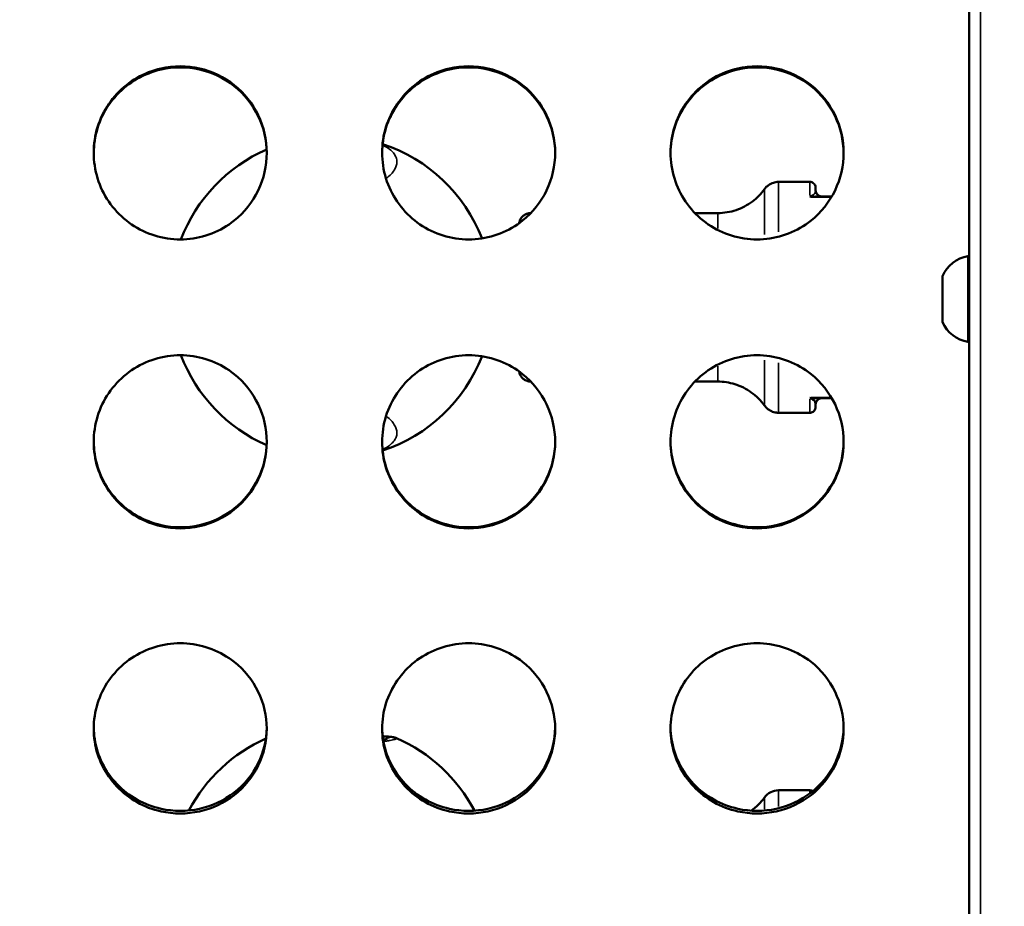
# Model space of a CAD drawing. Units: millimetres. Extents: x -12549 to 22108, y 13151 to 19301.
# Drawn here: x -4335 to -4165, y 16453 to 16607 of the extents above; entities that cross this region are included whole.
import ezdxf

# ---------------------------------------------------------------- set-up
doc = ezdxf.new("R2010")
doc.units = ezdxf.units.MM
doc.layers.add('MD_Visible', color=7, linetype='Continuous', lineweight=50)
doc.layers.add('MD_Visible Narrow', color=7, linetype='Continuous', lineweight=35)
doc.styles.get("Standard").update_dxf_attribs({"font": 'Square-721-BT.ttf'})
doc.dimstyles.new('OLCU', dxfattribs={"dimtxt": 300, "dimasz": 150, "dimexe": 0.18, "dimexo": 0.0625, "dimgap": 50, "dimtad": 1, "dimdec": 0, "dimlfac": 0.1, "dimrnd": 5, "dimzin": 0, "dimdsep": 46, "dimtxsty": 'Standard', "dimcen": 0.09, "dimse1": 1, "dimse2": 1, "dimadec": 0, "dimazin": 0, "dimtfac": 1, "dimtdec": 0, "dimtofl": 0, "dimtmove": 0, "dimatfit": 3, "dimfxl": 1, "dimtolj": 1, "dimtzin": 0, "dimarcsym": 0})

# ---------------------------------------------------------------- blocks, each defined once
blk = doc.blocks.new('*D4')
at = {"color": 0, "lineweight": -2, "transparency": 16777216}
blk.add_line((-11781.67, 18870.72), (-1915.86, 18870.72), dxfattribs=at)
at = {"color": 0, "transparency": 16777216}
for points in [[(-11781.67, 18904.05), (-11781.67, 18837.39), (-11981.67, 18870.72)], [(-1915.86, 18904.05), (-1915.86, 18837.39), (-1715.86, 18870.72)]]:
    blk.add_solid(points, dxfattribs=at)
at = {"layer": 'Defpoints', "color": 0, "transparency": 16777216}
for p in [(-1715.86, 18870.72), (-11981.67, 16549.73), (-1715.86, 15579.73)]:
    blk.add_point(p, dxfattribs=at)
at = {"color": 0, "transparency": 16777216, "insert": (-6848.76, 19104.35), "char_height": 300, "attachment_point": 5}
blk.add_mtext('\\A1;1025', dxfattribs=at)
blk = doc.blocks.new('*D5')
at = {"color": 0, "lineweight": -2, "transparency": 16777216}
blk.add_line((-12120.03, 18517.11), (-12120.03, 13350.93), dxfattribs=at)
at = {"color": 0, "transparency": 16777216}
for points in [[(-12153.37, 18517.11), (-12086.7, 18517.11), (-12120.03, 18717.11)], [(-12153.37, 13350.93), (-12086.7, 13350.93), (-12120.03, 13150.93)]]:
    blk.add_solid(points, dxfattribs=at)
at = {"layer": 'Defpoints', "color": 0, "transparency": 16777216}
for p in [(-6138.92, 18717.11), (-12120.03, 13150.93), (-4101.62, 13150.93)]:
    blk.add_point(p, dxfattribs=at)
at = {"color": 0, "transparency": 16777216, "insert": (-12351.85, 15934.02), "char_height": 300, "attachment_point": 5, "rotation": 90}
blk.add_mtext('\\A1;555', dxfattribs=at)

msp = doc.modelspace()

# ---------------------------------------------------------------- linework, layer by layer
at = {"layer": 'MD_Visible'}
for p, q in [((-4170.62, 16106.62), (-4170.62, 16941.5)), ((-4203.64, 16578.73), (-4198.21, 16578.73)), ((-4197.26, 16576.23), (-4194.4, 16576.23)), ((-4246.61, 16573.33), (-4246.59, 16573.33)), ((-4218.13, 16573.33), (-4214.19, 16573.33)), ((-4175.22, 16562.43), (-4175.22, 16554.43)), ((-4246.61, 16544.13), (-4246.59, 16544.13)), ((-4218.13, 16544.13), (-4214.19, 16544.13)), ((-4197.26, 16541.23), (-4194.4, 16541.23)), ((-4203.64, 16538.73), (-4198.21, 16538.73)), ((-4203.64, 16473.31), (-4198.21, 16473.31))]:
    msp.add_line(p, q, dxfattribs=at)
at = {"layer": 'MD_Visible', "extrusion": (0, 0, -1)}
for centre, radius, start, end in [((4281.12, 16558.73), 28, 20.9824, 66.2725), ((4281.12, 16558.73), 28, 108.4003, 158.6166), ((4169.8, 16560.01), 5.93, 24.0442, 80.2834), ((4170.72, 16565.36), 0.5, 80.2834, 101.537), ((4174.97, 16561.24), 0.25, 345.5162, 360), ((4169.8, 16556.84), 5.93, 279.7166, 335.9558), ((4170.72, 16551.49), 0.5, 258.463, 279.7166), ((4281.12, 16558.73), 28, 293.7275, 339.018), ((4281.12, 16558.73), 28, 201.3814, 251.5997), ((4281.12, 16456.71), 28, 27.9205, 65.9829), ((4281.12, 16456.71), 28, 113.7068, 152.1723), ((4203.64, 16470.31), 3, 35.7758, 90), ((4198.21, 16472.31), 1, 90, 120.5627), ((4214.19, 16477.91), 10, 215.7758, 234.4069)]:
    msp.add_arc(centre, radius, start, end, dxfattribs=at)
for centre, start_param, end_param in [((-4196.21, 16577.23), 3.141593, 4.712389), ((-4196.21, 16540.23), -1.570796, 0)]:
    msp.add_ellipse(centre, major_axis=(0, 1), ratio=1, start_param=start_param, end_param=end_param, dxfattribs=at)
at = {"layer": 'MD_Visible'}
for points, knots in [([(-3213.46, 15928.59), (-3230.81, 15955.23), (-3248.73, 15981.38), (-3296.45, 16050.18), (-3326.81, 16092.33), (-3393.66, 16181.67), (-3430.38, 16228.66), (-3505.23, 16320.27), (-3543.37, 16364.93), (-3620.94, 16451.84), (-3660.39, 16494.12), (-3740.53, 16576.22), (-3781.23, 16616.07), (-3863.79, 16693.29), (-3905.67, 16730.7), (-3990.53, 16802.99), (-4033.52, 16837.91), (-4124.5, 16908.28), (-4171.85, 16945.37), (-4222.32, 16975.8)], [0, 0, 0, 0, 10.001575, 10.001575, 26.444617, 26.444617, 45.423445, 45.423445, 64.231754, 64.231754, 82.868409, 82.868409, 101.346, 101.346, 119.678181, 119.678181, 137.879562, 137.879562, 157.615428, 157.615428, 157.615428, 157.615428]), ([(-4292.37, 16583.79), (-4292.37, 16581.54), (-4293.39, 16577.05), (-4298.17, 16571.03), (-4304.72, 16568.45), (-4310.76, 16568.92), (-4316.39, 16571.12), (-4321.72, 16576.87), (-4322.88, 16584.61), (-4320.64, 16591.85), (-4316.39, 16596.42), (-4310.05, 16598.9), (-4303.92, 16598.9), (-4297.69, 16595.91), (-4293.39, 16590.52), (-4292.37, 16586.03), (-4292.37, 16583.79)], [-3.141593, -3.141593, -3.141593, -3.141593, -2.692794, -2.243995, -1.645596, -1.346397, -1.047198, -0.448799, 0.1496, 0.448799, 1.047198, 1.346397, 1.795196, 2.243995, 2.692794, 3.141593, 3.141593, 3.141593, 3.141593]), ([(-4292.37, 16583.72), (-4292.38, 16585.93), (-4292.89, 16588.14), (-4293.85, 16590.13), (-4294.83, 16592.14), (-4296.26, 16593.93), (-4298.01, 16595.32), (-4299.77, 16596.71), (-4301.84, 16597.7), (-4304.03, 16598.19), (-4306.22, 16598.69), (-4308.52, 16598.69), (-4310.7, 16598.2), (-4312.16, 16597.87), (-4313.57, 16597.32), (-4314.87, 16596.57), (-4317.46, 16595.09), (-4319.58, 16592.81), (-4320.89, 16590.14), (-4321.54, 16588.8), (-4321.98, 16587.36), (-4322.2, 16585.88), (-4322.31, 16585.18), (-4322.36, 16584.47), (-4322.37, 16583.75)], [-3.137267, -3.137267, -3.137267, -3.137267, -2.692794, -2.692794, -2.692794, -2.243995, -2.243995, -2.243995, -1.795196, -1.795196, -1.795196, -1.346397, -1.346397, -1.346397, -1.047198, -1.047198, -1.047198, -0.448799, -0.448799, -0.448799, -0.1496, -0.1496, -0.1496, -0.006408, -0.006408, -0.006408, -0.006408]), ([(-4242.37, 16583.79), (-4242.37, 16581.54), (-4243.39, 16577.05), (-4248.17, 16571.03), (-4254.72, 16568.45), (-4260.76, 16568.92), (-4266.39, 16571.12), (-4271.72, 16576.87), (-4272.88, 16584.61), (-4270.64, 16591.85), (-4266.39, 16596.42), (-4260.05, 16598.9), (-4253.92, 16598.9), (-4247.69, 16595.91), (-4243.39, 16590.52), (-4242.37, 16586.03), (-4242.37, 16583.79)], [-3.141593, -3.141593, -3.141593, -3.141593, -2.692794, -2.243995, -1.645596, -1.346397, -1.047198, -0.448799, 0.1496, 0.448799, 1.047198, 1.346397, 1.795196, 2.243995, 2.692794, 3.141593, 3.141593, 3.141593, 3.141593]), ([(-4242.37, 16583.72), (-4242.38, 16585.93), (-4242.89, 16588.14), (-4243.85, 16590.13), (-4244.83, 16592.14), (-4246.26, 16593.93), (-4248.01, 16595.32), (-4249.77, 16596.71), (-4251.84, 16597.7), (-4254.03, 16598.19), (-4256.22, 16598.69), (-4258.52, 16598.69), (-4260.7, 16598.2), (-4262.16, 16597.87), (-4263.57, 16597.32), (-4264.87, 16596.57), (-4267.46, 16595.09), (-4269.58, 16592.81), (-4270.89, 16590.14), (-4271.54, 16588.8), (-4271.98, 16587.36), (-4272.2, 16585.88), (-4272.31, 16585.18), (-4272.36, 16584.47), (-4272.37, 16583.75)], [-3.137267, -3.137267, -3.137267, -3.137267, -2.692794, -2.692794, -2.692794, -2.243995, -2.243995, -2.243995, -1.795196, -1.795196, -1.795196, -1.346397, -1.346397, -1.346397, -1.047198, -1.047198, -1.047198, -0.448799, -0.448799, -0.448799, -0.1496, -0.1496, -0.1496, -0.006407, -0.006407, -0.006407, -0.006407]), ([(-4192.37, 16583.79), (-4192.37, 16581.54), (-4193.39, 16577.05), (-4198.17, 16571.03), (-4204.72, 16568.45), (-4210.76, 16568.92), (-4216.39, 16571.12), (-4221.72, 16576.87), (-4222.88, 16584.61), (-4220.64, 16591.85), (-4216.39, 16596.42), (-4210.05, 16598.9), (-4203.92, 16598.9), (-4197.69, 16595.91), (-4193.39, 16590.52), (-4192.37, 16586.03), (-4192.37, 16583.79)], [-3.141593, -3.141593, -3.141593, -3.141593, -2.692794, -2.243995, -1.645596, -1.346397, -1.047198, -0.448799, 0.1496, 0.448799, 1.047198, 1.346397, 1.795196, 2.243995, 2.692794, 3.141593, 3.141593, 3.141593, 3.141593]), ([(-4192.37, 16583.72), (-4192.38, 16585.93), (-4192.89, 16588.14), (-4193.85, 16590.13), (-4194.83, 16592.14), (-4196.26, 16593.93), (-4198.01, 16595.32), (-4199.77, 16596.71), (-4201.84, 16597.7), (-4204.03, 16598.19), (-4206.22, 16598.69), (-4208.52, 16598.69), (-4210.7, 16598.2), (-4212.16, 16597.87), (-4213.57, 16597.32), (-4214.87, 16596.57), (-4217.46, 16595.09), (-4219.58, 16592.81), (-4220.89, 16590.14), (-4221.54, 16588.8), (-4221.98, 16587.36), (-4222.2, 16585.88), (-4222.31, 16585.18), (-4222.36, 16584.47), (-4222.37, 16583.75)], [-3.137267, -3.137267, -3.137267, -3.137267, -2.692794, -2.692794, -2.692794, -2.243995, -2.243995, -2.243995, -1.795196, -1.795196, -1.795196, -1.346397, -1.346397, -1.346397, -1.047198, -1.047198, -1.047198, -0.448799, -0.448799, -0.448799, -0.1496, -0.1496, -0.1496, -0.006407, -0.006407, -0.006407, -0.006407]), ([(-4214.19, 16573.33), (-4213.11, 16573.33), (-4212.01, 16573.51), (-4209.98, 16574.2), (-4209.02, 16574.7), (-4207.38, 16575.94), (-4206.66, 16576.67), (-4206.08, 16577.49)], [0, 0, 0, 0, 0.3242915, 0.3242915, 0.6427248, 0.6427248, 0.9424579, 0.9424579, 0.9424579, 0.9424579]), ([(-4206.08, 16577.49), (-4205.89, 16577.75), (-4205.65, 16577.98), (-4205.13, 16578.36), (-4204.84, 16578.5), (-4204.25, 16578.69), (-4203.94, 16578.73), (-4203.64, 16578.73)], [0, 0, 0, 0, 0.0972876, 0.0972876, 0.1928176, 0.1928176, 0.2827374, 0.2827374, 0.2827374, 0.2827374]), ([(-4198.21, 16578.73), (-4198.1, 16578.73), (-4197.99, 16578.71), (-4197.79, 16578.64), (-4197.7, 16578.59), (-4197.53, 16578.47), (-4197.45, 16578.39), (-4197.33, 16578.21), (-4197.28, 16578.11), (-4197.24, 16577.96), (-4197.23, 16577.91), (-4197.22, 16577.83), (-4197.21, 16577.81), (-4197.21, 16577.77), (-4197.21, 16577.77), (-4197.21, 16577.76), (-4197.21, 16577.76), (-4197.21, 16577.75), (-4197.21, 16577.75), (-4197.21, 16577.75), (-4197.21, 16577.75), (-4197.21, 16577.74), (-4197.21, 16577.74), (-4197.21, 16577.74), (-4197.21, 16577.74), (-4197.21, 16577.73), (-4197.21, 16577.73), (-4197.21, 16577.73), (-4197.21, 16577.73), (-4197.21, 16577.73), (-4197.21, 16577.72), (-4197.21, 16577.7), (-4197.21, 16577.66), (-4197.21, 16577.52), (-4197.21, 16577.4), (-4197.21, 16577.23)], [0, 0, 0, 0, 0.0324297, 0.0324297, 0.064273, 0.064273, 0.0961374, 0.0961374, 0.128001, 0.128001, 0.1437772, 0.1437772, 0.1516694, 0.1516694, 0.1534247, 0.1534247, 0.1542198, 0.1542198, 0.155028, 0.155028, 0.1558376, 0.1558376, 0.1574616, 0.1574616, 0.1592423, 0.1592423, 0.1645805, 0.1645805, 0.1805807, 0.1805807, 0.2285811, 0.2285811, 0.3726768, 0.3726768, 0.5902716, 0.5902716, 0.5902716, 0.5902716]), ([(-4248.59, 16571.6), (-4248.59, 16571.62), (-4248.59, 16571.64), (-4248.55, 16571.85), (-4248.5, 16572.03), (-4248.32, 16572.4), (-4248.19, 16572.57), (-4247.9, 16572.88), (-4247.72, 16573.01), (-4247.34, 16573.2), (-4247.14, 16573.27), (-4246.82, 16573.32), (-4246.72, 16573.33), (-4246.61, 16573.33)], [4.2755196, 4.2755196, 4.2755196, 4.2755196, 4.2815142, 4.2815142, 4.3390266, 4.3390266, 4.4029511, 4.4029511, 4.4666713, 4.4666713, 4.5303988, 4.5303988, 4.5619761, 4.5619761, 4.5619761, 4.5619761]), ([(-4175.22, 16560.99), (-4175.22, 16561.02), (-4175.22, 16561.06), (-4175.21, 16561.19), (-4175.2, 16561.28), (-4175.2, 16561.38), (-4175.2, 16561.51), (-4175.21, 16561.59), (-4175.22, 16561.66), (-4175.22, 16561.67), (-4175.22, 16561.68)], [0.3662488, 0.3662488, 0.3662488, 0.3662488, 0.3916086, 0.3916086, 0.4331665, 0.4331665, 0.4331665, 0.4924483, 0.4924483, 0.5001069, 0.5001069, 0.5001069, 0.5001069]), ([(-4175.22, 16557.05), (-4175.22, 16557.09), (-4175.22, 16557.14), (-4175.21, 16557.28), (-4175.2, 16557.39), (-4175.2, 16557.53), (-4175.2, 16557.72), (-4175.21, 16557.87), (-4175.22, 16558.01), (-4175.22, 16558.02), (-4175.22, 16558.03)], [0.3662488, 0.3662488, 0.3662488, 0.3662488, 0.3916086, 0.3916086, 0.4331665, 0.4331665, 0.4331665, 0.4924483, 0.4924483, 0.5001069, 0.5001069, 0.5001069, 0.5001069]), ([(-4175.22, 16554.48), (-4175.22, 16554.49), (-4175.22, 16554.5), (-4175.21, 16554.52), (-4175.2, 16554.53), (-4175.2, 16554.57), (-4175.2, 16554.63), (-4175.21, 16554.71), (-4175.22, 16554.77), (-4175.22, 16554.78), (-4175.22, 16554.78)], [0.3662488, 0.3662488, 0.3662488, 0.3662488, 0.3916086, 0.3916086, 0.4331665, 0.4331665, 0.4331665, 0.4924483, 0.4924483, 0.5001069, 0.5001069, 0.5001069, 0.5001069]), ([(-4292.37, 16533.68), (-4292.37, 16531.43), (-4293.39, 16526.94), (-4297.69, 16521.55), (-4303.92, 16518.56), (-4310.05, 16518.57), (-4316.39, 16521.04), (-4320.64, 16525.61), (-4322.88, 16532.85), (-4321.72, 16540.59), (-4316.39, 16546.34), (-4310.76, 16548.54), (-4304.72, 16549.01), (-4298.17, 16546.43), (-4293.39, 16540.41), (-4292.37, 16535.92), (-4292.37, 16533.68)], [-3.141593, -3.141593, -3.141593, -3.141593, -2.692794, -2.243995, -1.795196, -1.346397, -1.047198, -0.448799, -0.1496, 0.448799, 1.047198, 1.346397, 1.645596, 2.243995, 2.692794, 3.141593, 3.141593, 3.141593, 3.141593]), ([(-4242.37, 16533.68), (-4242.37, 16531.43), (-4243.39, 16526.94), (-4247.69, 16521.55), (-4253.92, 16518.56), (-4260.05, 16518.57), (-4266.39, 16521.04), (-4270.64, 16525.61), (-4272.88, 16532.85), (-4271.72, 16540.59), (-4266.39, 16546.34), (-4260.76, 16548.54), (-4254.72, 16549.01), (-4248.17, 16546.43), (-4243.39, 16540.41), (-4242.37, 16535.92), (-4242.37, 16533.68)], [-3.141593, -3.141593, -3.141593, -3.141593, -2.692794, -2.243995, -1.795196, -1.346397, -1.047198, -0.448799, -0.1496, 0.448799, 1.047198, 1.346397, 1.645596, 2.243995, 2.692794, 3.141593, 3.141593, 3.141593, 3.141593]), ([(-4192.37, 16533.68), (-4192.37, 16531.43), (-4193.39, 16526.94), (-4197.69, 16521.55), (-4203.92, 16518.56), (-4210.05, 16518.57), (-4216.39, 16521.04), (-4220.64, 16525.61), (-4222.88, 16532.85), (-4221.72, 16540.59), (-4216.39, 16546.34), (-4210.76, 16548.54), (-4204.72, 16549.01), (-4198.17, 16546.43), (-4193.39, 16540.41), (-4192.37, 16535.92), (-4192.37, 16533.68)], [-3.141593, -3.141593, -3.141593, -3.141593, -2.692794, -2.243995, -1.795196, -1.346397, -1.047198, -0.448799, -0.1496, 0.448799, 1.047198, 1.346397, 1.645596, 2.243995, 2.692794, 3.141593, 3.141593, 3.141593, 3.141593]), ([(-4246.61, 16544.13), (-4246.83, 16544.13), (-4247.05, 16544.17), (-4247.45, 16544.3), (-4247.65, 16544.41), (-4247.99, 16544.66), (-4248.14, 16544.82), (-4248.38, 16545.17), (-4248.47, 16545.36), (-4248.56, 16545.67), (-4248.58, 16545.76), (-4248.59, 16545.87)], [0, 0, 0, 0, 0.0648586, 0.0648586, 0.1285452, 0.1285452, 0.1922739, 0.1922739, 0.2560012, 0.2560012, 0.2863245, 0.2863245, 0.2863245, 0.2863245]), ([(-4206.08, 16539.98), (-4206.71, 16540.85), (-4207.49, 16541.64), (-4209.24, 16542.88), (-4210.21, 16543.37), (-4212.18, 16543.98), (-4213.19, 16544.13), (-4214.19, 16544.13)], [0, 0, 0, 0, 0.3242914, 0.3242914, 0.6427248, 0.6427248, 0.9424579, 0.9424579, 0.9424579, 0.9424579]), ([(-4203.64, 16538.73), (-4203.67, 16538.73), (-4203.71, 16538.73), (-4203.83, 16538.74), (-4203.93, 16538.74), (-4204.31, 16538.79), (-4204.6, 16538.87), (-4205.16, 16539.12), (-4205.43, 16539.3), (-4205.82, 16539.66), (-4205.96, 16539.81), (-4206.08, 16539.98)], [0, 0, 0, 0, 0.0096012, 0.0096012, 0.0384346, 0.0384346, 0.1257648, 0.1257648, 0.2216369, 0.2216369, 0.2830737, 0.2830737, 0.2830737, 0.2830737]), ([(-4197.21, 16540.23), (-4197.21, 16540.06), (-4197.21, 16539.93), (-4197.21, 16539.81), (-4197.21, 16539.78), (-4197.21, 16539.75), (-4197.21, 16539.74), (-4197.21, 16539.73), (-4197.21, 16539.73), (-4197.21, 16539.73), (-4197.21, 16539.73), (-4197.21, 16539.73), (-4197.21, 16539.73), (-4197.21, 16539.72), (-4197.21, 16539.72), (-4197.21, 16539.72), (-4197.21, 16539.72), (-4197.21, 16539.72), (-4197.21, 16539.72), (-4197.21, 16539.71), (-4197.21, 16539.71), (-4197.21, 16539.7), (-4197.21, 16539.69), (-4197.22, 16539.64), (-4197.22, 16539.58), (-4197.25, 16539.43), (-4197.29, 16539.34), (-4197.39, 16539.15), (-4197.46, 16539.07), (-4197.61, 16538.92), (-4197.7, 16538.86), (-4197.9, 16538.78), (-4198, 16538.75), (-4198.14, 16538.73), (-4198.18, 16538.73), (-4198.21, 16538.73)], [0, 0, 0, 0, 0.2283456, 0.2283456, 0.3378745, 0.3378745, 0.3899174, 0.3899174, 0.4146407, 0.4146407, 0.4239118, 0.4239118, 0.4315153, 0.4315153, 0.4334191, 0.4334191, 0.4343729, 0.4343729, 0.4353361, 0.4353361, 0.4363015, 0.4363015, 0.4382283, 0.4382283, 0.4535825, 0.4535825, 0.4843537, 0.4843537, 0.5162349, 0.5162349, 0.5480978, 0.5480978, 0.5799615, 0.5799615, 0.5902821, 0.5902821, 0.5902821, 0.5902821]), ([(-4197.74, 16541.02), (-4197.58, 16540.94), (-4197.38, 16540.77), (-4197.23, 16540.49), (-4197.21, 16540.32), (-4197.21, 16540.23)], [-0.5287984, -0.5287984, -0.5287984, -0.5287984, -0.3777131, -0.2266279, -0.0000629, -0.0000629, -0.0000629, -0.0000629]), ([(-4322.37, 16533.68), (-4322.36, 16532.98), (-4322.31, 16532.28), (-4322.2, 16531.58), (-4321.98, 16530.1), (-4321.54, 16528.66), (-4320.89, 16527.33), (-4319.58, 16524.65), (-4317.46, 16522.38), (-4314.87, 16520.89), (-4313.57, 16520.14), (-4312.16, 16519.6), (-4310.7, 16519.27), (-4308.52, 16518.77), (-4306.22, 16518.77), (-4304.03, 16519.27), (-4301.84, 16519.76), (-4299.77, 16520.75), (-4298.01, 16522.14), (-4296.26, 16523.53), (-4294.83, 16525.32), (-4293.85, 16527.33), (-4292.89, 16529.32), (-4292.38, 16531.53), (-4292.37, 16533.74)], [0.008035, 0.008035, 0.008035, 0.008035, 0.1496, 0.1496, 0.1496, 0.448799, 0.448799, 0.448799, 1.047198, 1.047198, 1.047198, 1.346397, 1.346397, 1.346397, 1.795196, 1.795196, 1.795196, 2.243995, 2.243995, 2.243995, 2.692794, 2.692794, 2.692794, 3.137267, 3.137267, 3.137267, 3.137267]), ([(-4272.37, 16533.68), (-4272.36, 16532.98), (-4272.31, 16532.28), (-4272.2, 16531.58), (-4271.98, 16530.1), (-4271.54, 16528.66), (-4270.89, 16527.33), (-4269.58, 16524.65), (-4267.46, 16522.38), (-4264.87, 16520.89), (-4263.57, 16520.14), (-4262.16, 16519.6), (-4260.7, 16519.27), (-4258.52, 16518.77), (-4256.22, 16518.77), (-4254.03, 16519.27), (-4251.84, 16519.76), (-4249.77, 16520.75), (-4248.01, 16522.14), (-4246.26, 16523.53), (-4244.83, 16525.32), (-4243.85, 16527.33), (-4242.89, 16529.32), (-4242.38, 16531.53), (-4242.37, 16533.74)], [0.008034, 0.008034, 0.008034, 0.008034, 0.1496, 0.1496, 0.1496, 0.448799, 0.448799, 0.448799, 1.047198, 1.047198, 1.047198, 1.346397, 1.346397, 1.346397, 1.795196, 1.795196, 1.795196, 2.243995, 2.243995, 2.243995, 2.692794, 2.692794, 2.692794, 3.137267, 3.137267, 3.137267, 3.137267]), ([(-4222.37, 16533.68), (-4222.36, 16532.98), (-4222.31, 16532.28), (-4222.2, 16531.58), (-4221.98, 16530.1), (-4221.54, 16528.66), (-4220.89, 16527.33), (-4219.58, 16524.65), (-4217.46, 16522.38), (-4214.87, 16520.89), (-4213.57, 16520.14), (-4212.16, 16519.6), (-4210.7, 16519.27), (-4208.52, 16518.77), (-4206.22, 16518.77), (-4204.03, 16519.27), (-4201.84, 16519.76), (-4199.77, 16520.75), (-4198.01, 16522.14), (-4196.26, 16523.53), (-4194.83, 16525.32), (-4193.85, 16527.33), (-4192.89, 16529.32), (-4192.38, 16531.53), (-4192.37, 16533.74)], [0.008034, 0.008034, 0.008034, 0.008034, 0.1496, 0.1496, 0.1496, 0.448799, 0.448799, 0.448799, 1.047198, 1.047198, 1.047198, 1.346397, 1.346397, 1.346397, 1.795196, 1.795196, 1.795196, 2.243995, 2.243995, 2.243995, 2.692794, 2.692794, 2.692794, 3.137267, 3.137267, 3.137267, 3.137267]), ([(-4292.37, 16483.99), (-4292.37, 16481.78), (-4293.39, 16477.37), (-4297.69, 16472.09), (-4303.92, 16469.17), (-4310.05, 16469.17), (-4316.39, 16471.59), (-4320.64, 16476.07), (-4322.88, 16483.17), (-4321.72, 16490.79), (-4316.39, 16496.46), (-4310.76, 16498.64), (-4304.72, 16499.1), (-4298.17, 16496.56), (-4293.39, 16490.61), (-4292.37, 16486.19), (-4292.37, 16483.99)], [-3.141593, -3.141593, -3.141593, -3.141593, -2.692794, -2.243995, -1.795196, -1.346397, -1.047198, -0.448799, -0.1496, 0.448799, 1.047198, 1.346397, 1.645596, 2.243995, 2.692794, 3.141593, 3.141593, 3.141593, 3.141593]), ([(-4242.37, 16483.99), (-4242.37, 16481.78), (-4243.39, 16477.37), (-4247.69, 16472.09), (-4253.92, 16469.17), (-4260.05, 16469.17), (-4266.39, 16471.59), (-4270.64, 16476.07), (-4272.88, 16483.17), (-4271.72, 16490.79), (-4266.39, 16496.46), (-4260.76, 16498.64), (-4254.72, 16499.1), (-4248.17, 16496.56), (-4243.39, 16490.61), (-4242.37, 16486.19), (-4242.37, 16483.99)], [-3.141593, -3.141593, -3.141593, -3.141593, -2.692794, -2.243995, -1.795196, -1.346397, -1.047198, -0.448799, -0.1496, 0.448799, 1.047198, 1.346397, 1.645596, 2.243995, 2.692794, 3.141593, 3.141593, 3.141593, 3.141593]), ([(-4192.37, 16483.99), (-4192.37, 16481.78), (-4193.39, 16477.37), (-4197.69, 16472.09), (-4203.92, 16469.17), (-4210.05, 16469.17), (-4216.39, 16471.59), (-4220.64, 16476.07), (-4222.88, 16483.17), (-4221.72, 16490.79), (-4216.39, 16496.46), (-4210.76, 16498.64), (-4204.72, 16499.1), (-4198.17, 16496.56), (-4193.39, 16490.61), (-4192.37, 16486.19), (-4192.37, 16483.99)], [-3.141593, -3.141593, -3.141593, -3.141593, -2.692794, -2.243995, -1.795196, -1.346397, -1.047198, -0.448799, -0.1496, 0.448799, 1.047198, 1.346397, 1.645596, 2.243995, 2.692794, 3.141593, 3.141593, 3.141593, 3.141593]), ([(-4322.36, 16484.14), (-4322.36, 16483.49), (-4322.3, 16482.83), (-4322.2, 16482.18), (-4321.98, 16480.74), (-4321.54, 16479.32), (-4320.89, 16478.01), (-4319.58, 16475.38), (-4317.46, 16473.16), (-4314.87, 16471.7), (-4313.57, 16470.97), (-4312.16, 16470.44), (-4310.7, 16470.11), (-4308.52, 16469.63), (-4306.22, 16469.63), (-4304.03, 16470.11), (-4301.84, 16470.6), (-4299.77, 16471.57), (-4298.01, 16472.93), (-4296.26, 16474.29), (-4294.83, 16476.04), (-4293.85, 16478.01), (-4292.91, 16479.93), (-4292.4, 16482.05), (-4292.37, 16484.18)], [0.015579, 0.015579, 0.015579, 0.015579, 0.1496, 0.1496, 0.1496, 0.448799, 0.448799, 0.448799, 1.047198, 1.047198, 1.047198, 1.346397, 1.346397, 1.346397, 1.795196, 1.795196, 1.795196, 2.243995, 2.243995, 2.243995, 2.692794, 2.692794, 2.692794, 3.128468, 3.128468, 3.128468, 3.128468]), ([(-4272.36, 16484.14), (-4272.36, 16483.49), (-4272.3, 16482.83), (-4272.2, 16482.18), (-4271.98, 16480.74), (-4271.54, 16479.32), (-4270.89, 16478.01), (-4269.58, 16475.38), (-4267.46, 16473.16), (-4264.87, 16471.7), (-4263.57, 16470.97), (-4262.16, 16470.44), (-4260.7, 16470.11), (-4258.52, 16469.63), (-4256.22, 16469.63), (-4254.03, 16470.11), (-4251.84, 16470.6), (-4249.77, 16471.57), (-4248.01, 16472.93), (-4246.26, 16474.29), (-4244.83, 16476.04), (-4243.85, 16478.01), (-4242.91, 16479.93), (-4242.4, 16482.05), (-4242.37, 16484.18)], [0.015579, 0.015579, 0.015579, 0.015579, 0.1496, 0.1496, 0.1496, 0.448799, 0.448799, 0.448799, 1.047198, 1.047198, 1.047198, 1.346397, 1.346397, 1.346397, 1.795196, 1.795196, 1.795196, 2.243995, 2.243995, 2.243995, 2.692794, 2.692794, 2.692794, 3.128468, 3.128468, 3.128468, 3.128468]), ([(-4222.36, 16484.14), (-4222.36, 16483.49), (-4222.3, 16482.83), (-4222.2, 16482.18), (-4221.98, 16480.74), (-4221.54, 16479.32), (-4220.89, 16478.01), (-4219.58, 16475.38), (-4217.46, 16473.16), (-4214.87, 16471.7), (-4213.57, 16470.97), (-4212.16, 16470.44), (-4210.7, 16470.11), (-4208.52, 16469.63), (-4206.22, 16469.63), (-4204.03, 16470.11), (-4201.84, 16470.6), (-4199.77, 16471.57), (-4198.01, 16472.93), (-4196.26, 16474.29), (-4194.83, 16476.04), (-4193.85, 16478.01), (-4192.91, 16479.93), (-4192.4, 16482.05), (-4192.37, 16484.18)], [0.015579, 0.015579, 0.015579, 0.015579, 0.1496, 0.1496, 0.1496, 0.448799, 0.448799, 0.448799, 1.047198, 1.047198, 1.047198, 1.346397, 1.346397, 1.346397, 1.795196, 1.795196, 1.795196, 2.243995, 2.243995, 2.243995, 2.692794, 2.692794, 2.692794, 3.128468, 3.128468, 3.128468, 3.128468]), ([(-4272.27, 16482.63), (-4272, 16482.63), (-4271.76, 16482.63), (-4271.24, 16482.61), (-4271, 16482.59), (-4270.64, 16482.55), (-4270.52, 16482.54), (-4270.25, 16482.48), (-4270.08, 16482.44), (-4269.87, 16482.35)], [2.6973169, 2.6973169, 2.6973169, 2.6973169, 2.8483322, 2.8483322, 3.0537361, 3.0537361, 3.1560375, 3.1560375, 3.2605257, 3.2605257, 3.2605257, 3.2605257]), ([(-4272.19, 16482.09), (-4272.02, 16482.12), (-4271.87, 16482.15), (-4271.6, 16482.21), (-4271.5, 16482.24), (-4271.47, 16482.25), (-4271.47, 16482.25), (-4271.47, 16482.25)], [2.9812136, 2.9812136, 2.9812136, 2.9812136, 3.1139064, 3.1139064, 3.2766204, 3.2766204, 3.2984714, 3.2984714, 3.2984714, 3.2984714])]:
    msp.add_open_spline(points, degree=3, knots=knots, dxfattribs=at)
msp.add_open_spline([(-4197.21, 16540.23), (-4197.21, 16540.23), (-4197.21, 16540.23), (-4197.21, 16540.23)], degree=3, dxfattribs=at)
at = {"layer": 'MD_Visible Narrow'}
for p, q in [((-4168.62, 16151.14), (-4168.62, 16898.55)), ((-4198.48, 16578.73), (-4203.37, 16578.73)), ((-4194.67, 16576.1), (-4198.03, 16576.1)), ((-4246.6, 16573.33), (-4246.61, 16573.33)), ((-4214.39, 16573.33), (-4217.94, 16573.33)), ((-4170.8, 16551.09), (-4170.8, 16565.76)), ((-4194.67, 16541.36), (-4198.03, 16541.36)), ((-4203.64, 16470.5), (-4203.64, 16473.31)), ((-4198.21, 16472.83), (-4198.21, 16473.31)), ((-4206.08, 16470.02), (-4206.08, 16472.06))]:
    msp.add_line(p, q, dxfattribs=at)
at = {"layer": 'MD_Visible Narrow', "extrusion": (0, 0, -1)}
msp.add_arc((4203.64, 16470.31), 3, 38.487, 87.2888, dxfattribs=at)
for centre, major_axis, ratio, start_param, end_param in [((-4214.19, 16583.33), (0, 10), 1, 2.242522, 3.094273), ((-4206.08, 16558.73), (0, 18.75), 0.000016, 6.283164, 6.283184), ((-4206.08, 16558.73), (0, 18.75), 0.000016, 0.05016, 0.953039), ((-4203.64, 16558.73), (0, 20), 0.000016, 0.050901, 0.967127), ((-4197.26, 16577.23), (0, 1), 0.765007, 3.175044, 3.777176), ((-4246.61, 16558.73), (0, 14.6), 0.000016, 0.002511, 0.047717), ((-4214.19, 16558.73), (0, 14.6), 0.000016, 0.032221, 0.612194), ((-4174.97, 16561.48), (0.25, 0), 0.772283, 2.823897, 3.124872), ((-4214.19, 16558.73), (0, 14.6), 0.000016, 2.529264, 3.109365), ((-4206.08, 16558.73), (0, 18.75), 0.000016, 2.188489, 3.091429), ((-4203.64, 16558.73), (0, 20), 0.000016, 2.174457, 3.090691), ((-4246.61, 16558.73), (0, 14.6), 0.000016, 3.093144, 3.139043), ((-4197.26, 16540.23), (0, 1), 0.765007, 5.647602, 6.249734), ((-4206.08, 16558.73), (0, 18.75), 0.000016, 3.141594, 3.141614), ((-4198.21, 16558.73), (0, 20), 0.000016, 2.648745, 3.115653)]:
    msp.add_ellipse(centre, major_axis=major_axis, ratio=ratio, start_param=start_param, end_param=end_param, dxfattribs=at)
at = {"layer": 'MD_Visible Narrow'}
for centre, major_axis, ratio, start_param, end_param in [((-4198.21, 16558.73), (0, -20), 0.000016, 2.648745, 3.115653), ((-4198.16, 16575.22), (0.79, 1.24), 0.403403, 0.572546, 1.043009), ((-4246.61, 16571.33), (0, 2), 1, 0.071878, 1.36568), ((-4198.16, 16542.24), (-0.79, 1.24), 0.403403, 2.098583, 2.569047), ((-4203.64, 16541.73), (0, 3), 1, 2.242522, 3.094273)]:
    msp.add_ellipse(centre, major_axis=major_axis, ratio=ratio, start_param=start_param, end_param=end_param, dxfattribs=at)
for points, knots in [([(-3206.79, 15929.68), (-3207.01, 15930.02), (-3212.6, 15938.61), (-3234.86, 15971.95), (-3274.15, 16029.15), (-3326.04, 16101.49), (-3379.18, 16172.43), (-3433.47, 16241.83), (-3488.95, 16309.75), (-3545.53, 16376.04), (-3603.25, 16440.77), (-3661.98, 16503.79), (-3721.81, 16565.18), (-3782.58, 16624.79), (-3844.37, 16682.71), (-3927.84, 16757.4), (-4027.65, 16840.63), (-4119.74, 16910.84), (-4180.29, 16954.52), (-4204.14, 16970.18), (-4216.29, 16977.51)], [0, 0, 0, 0, 0.130094, 3.222233, 12.627763, 22.033293, 31.399066, 40.764838, 50.086802, 59.408766, 68.683428, 77.958091, 87.182504, 96.406918, 105.578662, 114.750407, 132.984703, 148.217608, 152.967533, 157.717458, 157.717458, 157.717458, 157.717458]), ([(-3213.17, 15928.48), (-3213.4, 15928.82), (-3213.62, 15929.17), (-3219.21, 15937.74), (-3224.65, 15945.89), (-3263.41, 16003.54), (-3297.59, 16052.24), (-3367.58, 16147.72), (-3403.38, 16194.49), (-3476.53, 16285.99), (-3513.87, 16330.72), (-3590.04, 16418.03), (-3628.85, 16460.61), (-3707.85, 16543.51), (-3748.04, 16583.84), (-3829.71, 16662.14), (-3871.19, 16700.14), (-3955.33, 16773.69), (-3998, 16809.27), (-4077.55, 16872.47), (-4114.24, 16900.44), (-4174.53, 16944.5), (-4197.86, 16961.12), (-4222.09, 16975.74)], [0, 0, 0, 0, 0.130094, 0.130094, 3.222233, 3.222233, 22.033293, 22.033293, 40.764838, 40.764838, 59.408766, 59.408766, 77.958091, 77.958091, 96.406918, 96.406918, 114.750407, 114.750407, 132.984703, 132.984703, 148.217608, 148.217608, 157.717458, 157.717458, 157.717458, 157.717458]), ([(-4218.09, 16975.74), (-4205.97, 16968.43), (-4182.19, 16952.81), (-4121.68, 16909.16), (-4029.63, 16838.98), (-3929.88, 16755.8), (-3846.45, 16681.14), (-3784.69, 16623.25), (-3723.95, 16563.67), (-3664.15, 16502.31), (-3605.44, 16439.32), (-3547.75, 16374.62), (-3491.2, 16308.36), (-3435.74, 16240.47), (-3381.48, 16171.1), (-3328.36, 16100.2), (-3276.5, 16027.89), (-3237.22, 15970.71), (-3214.98, 15937.39), (-3209.4, 15928.82), (-3209.17, 15928.48)], [-157.717458, -157.717458, -157.717458, -157.717458, -152.967533, -148.217608, -132.984703, -114.750407, -105.578662, -96.406918, -87.182504, -77.958091, -68.683428, -59.408766, -50.086802, -40.764838, -31.399066, -22.033293, -12.627763, -3.222233, -0.130094, 0, 0, 0, 0]), ([(-4271.69, 16579.32), (-4271.58, 16579.4), (-4271.19, 16579.7), (-4270.62, 16580.26), (-4270.11, 16580.98), (-4269.83, 16581.7), (-4269.78, 16582.41), (-4269.96, 16583.11), (-4270.38, 16583.77), (-4271.03, 16584.39), (-4271.72, 16584.83), (-4272.18, 16585.06), (-4272.3, 16585.12)], [-30.769524, -30.769524, -30.769524, -30.769524, -30.328214, -29.064539, -27.800863, -26.537188, -25.273512, -24.009836, -22.746161, -21.482485, -20.21881, -19.794917, -19.794917, -19.794917, -19.794917]), ([(-4197.21, 16577.23), (-4197.21, 16577.15), (-4197.23, 16576.98), (-4197.38, 16576.69), (-4197.58, 16576.52), (-4197.74, 16576.45)], [0.0000629, 0.0000629, 0.0000629, 0.0000629, 0.2266279, 0.3777131, 0.5287984, 0.5287984, 0.5287984, 0.5287984]), ([(-4198.21, 16576.1), (-4198.21, 16576.1), (-4198.21, 16576.1), (-4197.89, 16576.18), (-4197.56, 16576.23), (-4197.26, 16576.23)], [-0.1397689, -0.1397689, -0.1397689, -0.1397689, -0.1389596, -0.1389596, 0, 0, 0, 0]), ([(-4197.26, 16541.23), (-4197.56, 16541.23), (-4197.89, 16541.28), (-4198.21, 16541.36), (-4198.21, 16541.36), (-4198.21, 16541.36)], [-0.1389596, -0.1389596, -0.1389596, -0.1389596, 0, 0, 0.0008093, 0.0008093, 0.0008093, 0.0008093]), ([(-4272.3, 16532.34), (-4272.18, 16532.4), (-4272.07, 16532.46), (-4271.97, 16532.51), (-4271.63, 16532.69), (-4271.34, 16532.88), (-4271.08, 16533.08), (-4270.82, 16533.28), (-4270.61, 16533.48), (-4270.43, 16533.69), (-4270.25, 16533.91), (-4270.11, 16534.13), (-4270.01, 16534.35), (-4269.9, 16534.58), (-4269.84, 16534.81), (-4269.82, 16535.04), (-4269.8, 16535.28), (-4269.81, 16535.51), (-4269.87, 16535.75), (-4269.92, 16535.99), (-4270.02, 16536.23), (-4270.15, 16536.48), (-4270.28, 16536.72), (-4270.45, 16536.96), (-4270.65, 16537.2), (-4270.86, 16537.43), (-4271.1, 16537.67), (-4271.37, 16537.9), (-4271.47, 16537.98), (-4271.58, 16538.06), (-4271.69, 16538.15)], [-33.263886, -33.263886, -33.263886, -33.263886, -32.855566, -32.855566, -32.855566, -31.59189, -31.59189, -31.59189, -30.328214, -30.328214, -30.328214, -29.064539, -29.064539, -29.064539, -27.800863, -27.800863, -27.800863, -26.537188, -26.537188, -26.537188, -25.273512, -25.273512, -25.273512, -24.009836, -24.009836, -24.009836, -22.746161, -22.746161, -22.746161, -22.28799, -22.28799, -22.28799, -22.28799]), ([(-4272.13, 16481.76), (-4272.07, 16481.77), (-4272, 16481.78), (-4271.94, 16481.79), (-4271.82, 16481.81), (-4271.7, 16481.83), (-4271.59, 16481.84), (-4271.37, 16481.88), (-4271.17, 16481.91), (-4270.99, 16481.95), (-4270.81, 16481.98), (-4270.65, 16482.02), (-4270.51, 16482.05), (-4270.37, 16482.08), (-4270.25, 16482.11), (-4270.16, 16482.14), (-4270.06, 16482.16), (-4269.98, 16482.19), (-4269.93, 16482.21), (-4269.87, 16482.24), (-4269.83, 16482.26), (-4269.82, 16482.28), (-4269.81, 16482.3), (-4269.82, 16482.32), (-4269.85, 16482.34)], [-6.410471, -6.410471, -6.410471, -6.410471, -6.160419, -6.160419, -6.160419, -5.68654, -5.68654, -5.68654, -4.738784, -4.738784, -4.738784, -3.791027, -3.791027, -3.791027, -2.84327, -2.84327, -2.84327, -1.895513, -1.895513, -1.895513, -0.947757, -0.947757, -0.947757, 0.000116, 0.000116, 0.000116, 0.000116]), ([(-4269.85, 16482.34), (-4270.02, 16482.42), (-4270.29, 16482.49), (-4270.85, 16482.53), (-4271.32, 16482.42), (-4271.66, 16482.24), (-4271.75, 16482.18)], [0, 0, 0, 0, 0.1428571, 0.2142857, 0.4285714, 0.5082054, 0.5082054, 0.5082054, 0.5082054])]:
    msp.add_open_spline(points, degree=3, knots=knots, dxfattribs=at)
for points in [[(-4197.21, 16577.23), (-4197.21, 16577.23), (-4197.21, 16577.23), (-4197.21, 16577.23)], [(-4269.85, 16482.34), (-4269.85, 16482.34), (-4269.86, 16482.35), (-4269.87, 16482.35)], [(-4269.87, 16482.35), (-4269.87, 16482.35), (-4269.87, 16482.35), (-4269.87, 16482.35)]]:
    msp.add_open_spline(points, degree=3, dxfattribs=at)

# ---------------------------------------------------------------- dimensions: what is measured, and where the dimension line sits
dim = msp.add_linear_dim(base=(-1715.86, 18870.72), p1=(-11981.67, 16549.73), p2=(-1715.86, 15579.73), dimstyle='OLCU', override={"dimasz": 200, "dimgap": 80})
dim.commit()
dim.dimension.update_dxf_attribs({"geometry": '*D4', "text_midpoint": (-6848.76, 19104.35)})
dim = msp.add_linear_dim(base=(-12120.03, 13150.93), p1=(-6138.92, 18717.11), p2=(-4101.62, 13150.93), angle=90, dimstyle='OLCU', override={"dimasz": 200, "dimgap": 80})
dim.commit()
dim.dimension.update_dxf_attribs({"geometry": '*D5', "text_midpoint": (-12351.85, 15934.02)})

doc.saveas('drawing.dxf')
